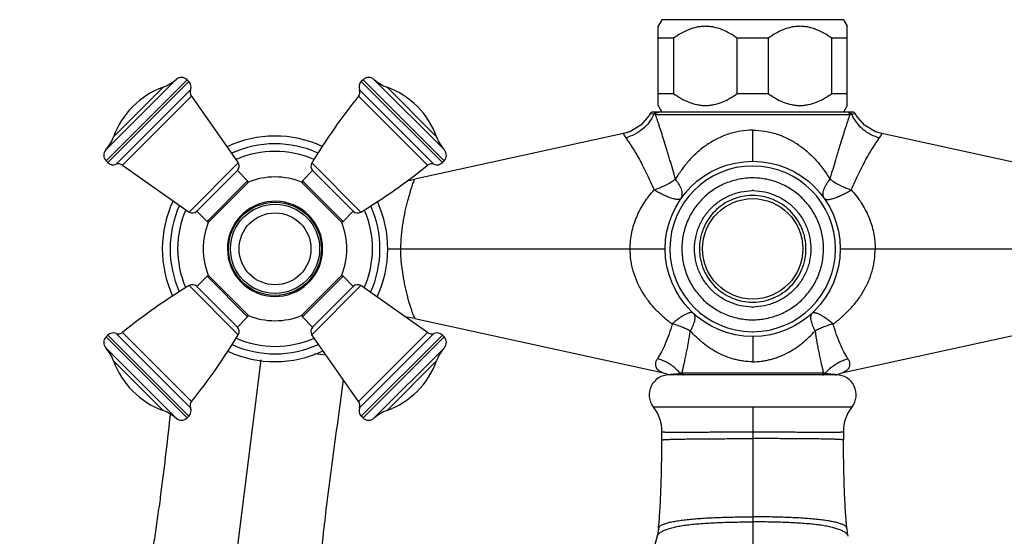
# Model space of a CAD drawing. Units: inches. Extents: x 4.3 to 17.5, y -2.7 to 21.2.
# Drawn here: x 4.7 to 10.8, y 11.5 to 14.8 of the extents above; entities that cross this region are included whole.
import ezdxf

# ---------------------------------------------------------------- set-up
doc = ezdxf.new("R2010")
doc.units = ezdxf.units.IN
doc.header["$LTSCALE"] = 1.21
doc.header["$MEASUREMENT"] = 0
doc.layers.get('0').update_dxf_attribs({"linetype": 'CONTINUOUS'})

msp = doc.modelspace()

# ---------------------------------------------------------------- linework, layer by layer
at = {"color": 7, "linetype": 'Continuous'}
for p, q in [((8.6848, 14.7558), (8.6608, 14.7142)), ((9.8248, 14.7558), (8.6848, 14.7558)), ((9.8248, 14.7558), (9.8488, 14.7142)), ((8.6608, 14.2174), (8.6608, 14.7142)), ((9.8488, 14.2174), (9.8488, 14.7142)), ((8.7573, 14.6389), (8.6608, 14.6389)), ((8.7573, 14.6389), (8.7573, 14.2927)), ((9.1582, 14.2927), (9.1582, 14.6389)), ((9.3513, 14.6389), (9.1582, 14.6389)), ((9.3513, 14.6389), (9.3513, 14.2927)), ((9.7522, 14.2927), (9.7522, 14.6389)), ((9.8488, 14.6389), (9.7522, 14.6389)), ((5.7022, 14.3792), (5.7128, 14.3686)), ((6.8073, 14.3792), (6.7967, 14.3686)), ((8.6608, 14.2927), (8.7573, 14.2927)), ((9.1582, 14.2927), (9.3513, 14.2927)), ((9.7522, 14.2927), (9.8488, 14.2927)), ((5.7302, 14.2754), (6.0238, 13.8564)), ((8.6099, 14.1655), (8.6039, 14.1551)), ((9.8824, 14.1758), (8.6271, 14.1758)), ((8.6608, 14.2174), (8.6848, 14.1758)), ((9.8488, 14.2174), (9.8248, 14.1758)), ((9.9057, 14.1551), (9.8997, 14.1655)), ((8.443, 14.0407), (7.132, 13.7552)), ((8.4826, 14.0528), (8.4435, 14.0408)), ((10.066, 14.0408), (10.027, 14.0528)), ((11.3775, 13.7552), (10.0665, 14.0407)), ((5.1931, 13.8701), (5.2037, 13.8595)), ((7.3164, 13.8701), (7.3058, 13.8595)), ((5.2969, 13.8421), (5.7159, 13.5485)), ((6.0186, 13.8083), (5.764, 13.5537)), ((6.0186, 13.8083), (6.0822, 13.7446)), ((6.4909, 13.8083), (6.4273, 13.7446)), ((6.7455, 13.5537), (6.4909, 13.8083)), ((5.8355, 13.4838), (6.0885, 13.7368)), ((6.4211, 13.7367), (6.6739, 13.4838)), ((5.764, 13.5537), (5.8277, 13.4901)), ((6.7455, 13.5537), (6.6819, 13.4901)), ((5.764, 13.0814), (5.8277, 13.145)), ((6.0885, 12.8984), (5.8356, 13.1513)), ((6.674, 13.1513), (6.421, 12.8983)), ((6.7455, 13.0814), (6.6819, 13.145)), ((5.764, 13.0814), (6.0186, 12.8268)), ((6.4909, 12.8268), (6.7455, 13.0814)), ((7.2126, 12.793), (6.7936, 13.0865)), ((6.0186, 12.8268), (6.0822, 12.8904)), ((6.4909, 12.8268), (6.4273, 12.8904)), ((7.132, 12.8799), (8.6861, 12.5414)), ((9.8234, 12.5414), (11.3776, 12.8799)), ((5.1931, 12.765), (5.2037, 12.7756)), ((6.7793, 12.3597), (6.4858, 12.7787)), ((7.3164, 12.765), (7.3058, 12.7756)), ((9.7797, 12.5262), (8.7298, 12.5262)), ((8.7812, 12.5339), (8.7984, 12.5372)), ((9.7724, 12.5262), (9.7798, 12.5276)), ((9.7798, 12.5276), (9.7845, 12.5295)), ((9.7845, 12.5295), (9.8233, 12.5414)), ((5.5967, 12.2807), (5.5942, 12.2584)), ((5.7022, 12.2559), (5.7128, 12.2665)), ((6.8073, 12.2559), (6.7967, 12.2665)), ((8.6546, 11.5131), (8.3396, 10.3836))]:
    msp.add_line(p, q, dxfattribs=at)
at = {"color": 9, "linetype": 'Continuous'}
for p, q in [((5.6336, 14.3811), (5.1912, 13.9387)), ((5.7022, 14.3792), (5.1931, 13.8701)), ((5.2037, 13.8595), (5.7128, 14.3686)), ((6.7967, 14.3686), (7.3058, 13.8595)), ((7.3164, 13.8701), (6.8073, 14.3792)), ((7.3183, 13.9387), (6.876, 14.3811)), ((5.2401, 14.0207), (5.5516, 14.3322)), ((5.7241, 14.3151), (5.2572, 13.8482)), ((7.2523, 13.8482), (6.7855, 14.3151)), ((6.958, 14.3322), (7.2695, 14.0207)), ((5.2969, 13.8421), (5.7302, 14.2754)), ((6.7793, 14.2754), (7.2126, 13.8421)), ((8.6126, 14.1652), (8.6098, 14.1655)), ((8.6338, 14.1624), (8.6126, 14.1652)), ((8.6371, 14.162), (8.6338, 14.1624)), ((8.6441, 14.1612), (8.6371, 14.162)), ((9.8758, 14.1624), (9.869, 14.1616)), ((9.8997, 14.1655), (9.8846, 14.1636)), ((8.6442, 14.1612), (9.8654, 14.1612)), ((9.869, 14.1616), (9.8654, 14.1612)), ((9.2548, 13.8675), (9.2548, 14.0627)), ((6.0238, 13.8564), (5.7159, 13.5485)), ((6.7936, 13.5485), (6.4858, 13.8564)), ((5.8277, 13.4901), (6.0822, 13.7446)), ((6.4273, 13.7446), (6.6819, 13.4901)), ((6.9628, 13.3175), (8.7048, 13.3175)), ((9.8048, 13.3175), (11.5467, 13.3175)), ((6.0822, 12.8904), (5.8277, 13.145)), ((6.6819, 13.145), (6.4273, 12.8904)), ((5.7159, 13.0865), (6.0238, 12.7787)), ((6.4858, 12.7787), (6.7936, 13.0865)), ((5.1931, 12.765), (5.7022, 12.2559)), ((5.7128, 12.2665), (5.2037, 12.7756)), ((5.2572, 12.7868), (5.7241, 12.32)), ((5.7302, 12.3597), (5.2969, 12.793)), ((7.2126, 12.793), (6.7793, 12.3597)), ((6.7855, 12.32), (7.2523, 12.7868)), ((7.3058, 12.7756), (6.7967, 12.2665)), ((6.8073, 12.2559), (7.3164, 12.765)), ((9.2548, 12.7675), (9.2548, 12.6091)), ((5.1912, 12.6963), (5.6335, 12.254)), ((6.876, 12.254), (7.3183, 12.6963)), ((5.6322, 8.3369), (6.1669, 12.6211)), ((6.5035, 12.6608), (6.5746, 12.6519)), ((5.5516, 12.3028), (5.2401, 12.6143)), ((7.2695, 12.6143), (6.958, 12.3028)), ((8.8024, 12.5375), (8.7984, 12.5372)), ((8.8102, 12.5381), (8.8024, 12.5375)), ((9.6994, 12.5381), (8.8101, 12.5381)), ((9.7111, 12.5372), (9.6994, 12.5381)), ((9.2548, 12.324), (9.2548, 9.2993))]:
    msp.add_line(p, q, dxfattribs=at)
at = {"color": 7, "linetype": 'Continuous'}
for points in [[(8.6039, 14.1551), (8.5516, 14.0941), (8.4826, 14.0528)], [(10.027, 14.0528), (9.958, 14.0941), (9.9057, 14.1551)], [(8.6862, 12.5414), (8.725, 12.5296), (8.7297, 12.5276)], [(8.6631, 11.564), (8.6622, 11.5571), (8.6593, 11.536), (8.6566, 11.5211), (8.6546, 11.5131)], [(9.8549, 11.5131), (9.853, 11.5211), (9.8502, 11.536), (9.8473, 11.5571), (9.8464, 11.564)]]:
    msp.add_lwpolyline(points, dxfattribs=at)
for centre, radius in [((9.2548, 13.3175), 0.55), ((9.2548, 13.3175), 0.315), ((6.2548, 13.3175), 0.28), ((6.2548, 13.3175), 0.28)]:
    msp.add_circle(centre, radius, dxfattribs=at)
at = {"color": 9, "linetype": 'Continuous'}
for radius in [0.2922, 0.2258]:
    msp.add_circle((6.2548, 13.3175), radius, dxfattribs=at)
at = {"color": 7, "linetype": 'Continuous'}
for centre, radius, start, end in [((5.4669, 14.5675), 0.25, 289.78537, 311.79933), ((5.6669, 14.3438), 0.05, 45, 131.79933), ((5.6775, 14.3332), 0.05, 338.6869, 45), ((6.8321, 14.3332), 0.05, 135, 201.3131), ((6.8426, 14.3438), 0.05, 48.20067, 135), ((7.0426, 14.5675), 0.25, 228.20067, 250.21463), ((5.7266, 13.8457), 0.517, 109.78537, 160.21463), ((5.7613, 14.3005), 0.04, 158.6869, 218.94609), ((6.7482, 14.3005), 0.04, 321.05391, 21.3131), ((6.783, 13.8457), 0.517, 19.78537, 70.21463), ((9.6803, 11.9307), 3.73, 141.05391, 148.9188), ((8.6271, 14.1561), 0.0197, 90, 151.47148), ((9.8824, 14.1561), 0.0197, 28.52854, 89.99991), ((5.0048, 14.1054), 0.25, 318.20067, 340.21463), ((6.2548, 13.3175), 0.708, 65.27523, 115.17153), ((7.5047, 14.1054), 0.25, 199.78537, 221.79933), ((5.2285, 13.9054), 0.05, 138.20067, 225), ((7.2811, 13.9054), 0.05, 315, 41.79933), ((5.2391, 13.8948), 0.05, 225, 291.3131), ((5.9895, 13.8357), 0.04, 316.67027, 31.0812), ((6.52, 13.8357), 0.04, 148.9188, 223.32973), ((7.2705, 13.8948), 0.05, 248.6869, 315), ((5.2718, 13.811), 0.04, 51.05391, 111.3131), ((4.868, 16.7431), 3.73, 301.0812, 308.94609), ((7.2378, 13.811), 0.04, 68.6869, 128.94609), ((6.0752, 13.7376), 0.01, 345, 45), ((6.2548, 13.3176), 0.4509, 68.36718, 111.63424), ((6.4344, 13.7376), 0.01, 135, 225), ((6.9194, 14.7315), 0.9992, 280.14789, 282.28663), ((9.2559, 13.3186), 0.3641, 90.00021, 90.73413), ((9.2559, 13.3417), 0.3411, 89.16087, 89.99952), ((6.2548, 13.3175), 0.708, 154.82847, 204.72477), ((6.2548, 13.3175), 0.708, 334.82847, 24.72477), ((5.7366, 13.5828), 0.04, 238.9188, 313.32973), ((6.7729, 13.5828), 0.04, 226.67027, 301.0812), ((6.2548, 13.3175), 0.451, 158.37241, 201.62806), ((5.8347, 13.4971), 0.01, 225, 285), ((6.6748, 13.4971), 0.01, 225, 315), ((6.2546, 13.3175), 0.4511, 338.37504, 21.6234), ((5.8347, 13.1379), 0.01, 45, 135), ((6.6748, 13.1379), 0.01, 45, 105), ((7.6416, 9.892), 3.73, 121.0812, 128.94609), ((5.7366, 13.0523), 0.04, 46.67027, 121.0812), ((6.7729, 13.0523), 0.04, 58.9188, 133.32973), ((9.2536, 13.2934), 0.3411, 269.16087, 269.99952), ((9.2536, 13.3165), 0.3641, 270.00021, 270.73413), ((6.0752, 12.8975), 0.01, 315, 45), ((6.2548, 13.3177), 0.4511, 248.37707, 291.62402), ((6.4344, 12.8975), 0.01, 165, 225), ((6.9193, 11.9032), 0.9996, 77.7138, 80.65845), ((5.9895, 12.7994), 0.04, 328.9188, 43.32973), ((6.52, 12.7994), 0.04, 136.67027, 211.0812), ((5.2285, 12.7297), 0.05, 135, 221.79933), ((5.2391, 12.7402), 0.05, 68.6869, 135), ((5.2718, 12.8241), 0.04, 248.6869, 308.94609), ((2.8292, 14.7043), 3.73, 321.05391, 328.9188), ((7.2378, 12.8241), 0.04, 231.05391, 291.3131), ((7.2705, 12.7402), 0.05, 45, 111.3131), ((7.2811, 12.7297), 0.05, 318.20067, 45), ((9.2548, 13.3175), 0.55, 270, 270.44628), ((5.0048, 12.5297), 0.25, 19.78537, 41.79933), ((7.5047, 12.5297), 0.25, 138.20067, 160.21463), ((6.2548, 13.3175), 0.708, 245.27523, 295.17153), ((5.7266, 12.7893), 0.517, 199.78537, 250.21463), ((6.783, 12.7893), 0.517, 289.78537, 340.21463), ((8.7298, 12.4012), 0.125, 90, 218.12438), ((9.7798, 12.4012), 0.125, 321.87562, 90), ((5.6775, 12.3018), 0.05, 315, 21.3131), ((5.7613, 12.3345), 0.04, 141.05391, 201.3131), ((6.7482, 12.3345), 0.04, 338.6869, 38.94609), ((6.8321, 12.3018), 0.05, 158.6869, 225), ((8.4345, 12.1696), 0.2503, 359.9858, 38.10113), ((10.075, 12.1696), 0.2503, 141.89826, 180.01383), ((5.4669, 12.0676), 0.25, 48.20067, 70.21463), ((5.6669, 12.2913), 0.05, 228.20067, 315), ((6.8426, 12.2913), 0.05, 225, 311.79933), ((7.0426, 12.0676), 0.25, 109.78537, 131.79933), ((-3.3092, 12.1761), 11.994, 359.72056, 359.96866), ((21.8187, 12.1761), 11.994, 180.03134, 180.27944)]:
    msp.add_arc(centre, radius, start, end, dxfattribs=at)
at = {"color": 9, "linetype": 'Continuous'}
for centre, radius, start, end in [((10.2343, 11.5115), 2.675, 97.51234, 97.70314), ((6.2548, 13.3175), 0.6591, 65.84764, 114.43115), ((6.2548, 13.3175), 0.612, 66.48546, 113.60704), ((9.2548, 13.3175), 0.52, 270, 269.58759), ((6.2547, 13.3176), 0.2988, 44.99249, 132.81407), ((9.256, 13.3179), 0.3345, 90.00021, 90.73957), ((6.2548, 13.3175), 0.6591, 155.56885, 204.15236), ((6.2548, 13.3175), 0.612, 156.39325, 203.19106), ((6.2548, 13.3175), 0.612, 336.39325, 23.19106), ((6.2548, 13.3175), 0.6591, 335.56885, 24.15236), ((6.2548, 13.3175), 0.2989, 135.87219, 224.41051), ((6.2539, 13.3185), 0.2976, 132.82009, 135.8716), ((6.2548, 13.3175), 0.2989, 316.10882, 44.41037), ((6.2548, 13.3175), 0.2989, 225.00065, 313.75393), ((6.2562, 13.3161), 0.2969, 313.76895, 316.09975), ((9.2535, 13.3172), 0.3345, 270.00021, 270.73957), ((6.2548, 13.3175), 0.612, 246.48546, 293.60704), ((9.2548, 13.3175), 0.52, 269.58759, 270), ((6.2548, 13.3175), 0.6591, 245.84764, 294.43115), ((8.579, 12.3493), 0.2889, 47.78015, 48.83194), ((9.9305, 12.3494), 0.2888, 131.16931, 132.22128)]:
    msp.add_arc(centre, radius, start, end, dxfattribs=at)
at = {"color": 7, "linetype": 'Continuous'}
for points, knots in [([(9.1582, 14.6389), (9.1432, 14.6498), (9.1125, 14.67), (9.0633, 14.6944), (9.02, 14.7078), (8.9845, 14.7133), (8.9578, 14.7147), (8.931, 14.7133), (8.8956, 14.7078), (8.8522, 14.6944), (8.803, 14.67), (8.7723, 14.6498), (8.7573, 14.6389)], [0, 0, 0, 0, 0.127485, 0.253173, 0.377093, 0.438626, 0.5, 0.561374, 0.622907, 0.746828, 0.872515, 1, 1, 1, 1]), ([(9.7522, 14.6389), (9.7372, 14.6498), (9.7065, 14.67), (9.6573, 14.6944), (9.614, 14.7078), (9.5785, 14.7133), (9.5518, 14.7147), (9.525, 14.7133), (9.4896, 14.7078), (9.4462, 14.6944), (9.397, 14.67), (9.3663, 14.6498), (9.3513, 14.6389)], [0, 0, 0, 0, 0.127485, 0.253173, 0.377093, 0.438626, 0.5, 0.561374, 0.622907, 0.746828, 0.872515, 1, 1, 1, 1]), ([(8.7573, 14.2927), (8.7723, 14.2818), (8.803, 14.2616), (8.8522, 14.2372), (8.8956, 14.2238), (8.931, 14.2183), (8.9578, 14.2169), (8.9845, 14.2183), (9.02, 14.2238), (9.0633, 14.2372), (9.1125, 14.2616), (9.1432, 14.2818), (9.1582, 14.2927)], [0, 0, 0, 0, 0.127485, 0.253173, 0.377093, 0.438626, 0.5, 0.561374, 0.622907, 0.746828, 0.872515, 1, 1, 1, 1]), ([(9.3513, 14.2927), (9.3663, 14.2818), (9.397, 14.2616), (9.4462, 14.2372), (9.4896, 14.2238), (9.525, 14.2183), (9.5518, 14.2169), (9.5785, 14.2183), (9.614, 14.2238), (9.6573, 14.2372), (9.7065, 14.2616), (9.7372, 14.2818), (9.7522, 14.2927)], [0, 0, 0, 0, 0.127485, 0.253173, 0.377093, 0.438626, 0.5, 0.561374, 0.622907, 0.746828, 0.872515, 1, 1, 1, 1]), ([(7.0454, 13.3175), (7.0454, 13.3449), (7.048, 13.3989), (7.0579, 13.4777), (7.0717, 13.5513), (7.0874, 13.6171), (7.1011, 13.6657), (7.1114, 13.6985), (7.1179, 13.7179), (7.1234, 13.7333), (7.1277, 13.7445), (7.1304, 13.7513), (7.1316, 13.7544), (7.132, 13.7552)], [0, 0, 0, 0, 0.182809, 0.361508, 0.53074, 0.683912, 0.814007, 0.86825, 0.914136, 0.950845, 0.977769, 0.994345, 1, 1, 1, 1]), ([(9.2486, 12.9524), (9.225, 12.9527), (9.1776, 12.9583), (9.1096, 12.9802), (9.0471, 13.0146), (8.9924, 13.0605), (8.9476, 13.1161), (8.92, 13.1688), (8.9043, 13.2136), (8.8931, 13.2596), (8.8874, 13.3189), (8.8935, 13.3781), (8.9051, 13.4241), (8.9211, 13.4687), (8.9491, 13.5212), (8.9943, 13.5765), (9.0493, 13.622), (9.1016, 13.6503), (9.1462, 13.6666), (9.1921, 13.6785), (9.2276, 13.6824), (9.2513, 13.6827)], [0, 0, 0, 0, 0.062454, 0.125037, 0.187501, 0.249967, 0.312458, 0.374939, 0.406214, 0.43749, 0.49997, 0.56245, 0.593726, 0.625001, 0.687483, 0.749968, 0.812441, 0.874915, 0.906217, 0.937541, 1, 1, 1, 1]), ([(9.2609, 13.6827), (9.2846, 13.6823), (9.3319, 13.6767), (9.3999, 13.6549), (9.4625, 13.6205), (9.5171, 13.5746), (9.5619, 13.519), (9.5896, 13.4662), (9.6052, 13.4215), (9.6165, 13.3755), (9.6221, 13.3162), (9.616, 13.257), (9.6045, 13.211), (9.5885, 13.1664), (9.5604, 13.1139), (9.5153, 13.0586), (9.4603, 13.0131), (9.4079, 12.9847), (9.3634, 12.9685), (9.3175, 12.9566), (9.2819, 12.9527), (9.2583, 12.9524)], [0, 0, 0, 0, 0.062454, 0.125037, 0.187501, 0.249967, 0.312458, 0.374939, 0.406214, 0.43749, 0.49997, 0.56245, 0.593726, 0.625001, 0.687483, 0.749968, 0.812441, 0.874915, 0.906217, 0.937541, 1, 1, 1, 1]), ([(7.132, 12.8799), (7.1324, 12.8798), (7.1331, 12.8797), (7.1339, 12.88), (7.1342, 12.8804), (7.1343, 12.8809), (7.1343, 12.8814), (7.134, 12.8823), (7.1334, 12.8837), (7.1322, 12.8857), (7.1308, 12.8879), (7.1291, 12.8906), (7.1274, 12.8935), (7.1258, 12.8967), (7.1242, 12.9002), (7.122, 12.9053), (7.1194, 12.9124), (7.1164, 12.9216), (7.1132, 12.9319), (7.1096, 12.943), (7.1058, 12.9549), (7.1003, 12.9722), (7.0935, 12.9956), (7.0857, 13.0255), (7.0794, 13.0518), (7.0744, 13.0738), (7.0692, 13.0969), (7.0633, 13.1265), (7.0588, 13.1569), (7.0553, 13.1818), (7.0516, 13.2071), (7.0481, 13.2327), (7.0458, 13.2586), (7.0446, 13.2847), (7.0449, 13.3044), (7.0454, 13.3175)], [0, 0, 0, 0, 0.002624, 0.004466, 0.005315, 0.006269, 0.007427, 0.008853, 0.012636, 0.01765, 0.023714, 0.030613, 0.038133, 0.046128, 0.054598, 0.063564, 0.08304, 0.10464, 0.128376, 0.15423, 0.182053, 0.211606, 0.275104, 0.343755, 0.416864, 0.454879, 0.493743, 0.57362, 0.655896, 0.697829, 0.740224, 0.826051, 0.869329, 0.912797, 1, 1, 1, 1]), ([(6.6836, 12.4964), (6.6719, 12.4111), (6.6483, 12.2405), (6.6131, 11.9845), (6.5797, 11.728), (6.555, 11.5138), (6.5379, 11.3421), (6.5267, 11.2132), (6.5171, 11.084), (6.5062, 10.9116), (6.4973, 10.7389), (6.4894, 10.5662), (6.4837, 10.4367), (6.4789, 10.3287), (6.4748, 10.2423), (6.4705, 10.156), (6.4652, 10.048), (6.46, 9.9183), (6.4571, 9.7883), (6.4576, 9.6578), (6.4627, 9.5266), (6.4717, 9.417), (6.4822, 9.329), (6.4904, 9.2737), (6.4979, 9.2295), (6.5061, 9.1849), (6.5175, 9.1291), (6.5324, 9.0622), (6.5532, 8.9729), (6.5794, 8.8616), (6.6069, 8.7285), (6.6228, 8.6175), (6.6283, 8.5402), (6.6294, 8.4965), (6.6292, 8.4639), (6.6279, 8.4315), (6.6247, 8.3884), (6.621, 8.3563), (6.6182, 8.3349)], [0, 0, 0, 0, 0.061676, 0.123368, 0.185112, 0.246887, 0.277784, 0.308691, 0.339608, 0.37054, 0.432438, 0.4634, 0.494365, 0.525328, 0.540807, 0.556285, 0.587244, 0.618228, 0.649264, 0.680397, 0.71169, 0.743236, 0.759143, 0.775162, 0.783221, 0.791315, 0.807601, 0.823986, 0.840427, 0.873293, 0.905837, 0.937789, 0.953513, 0.961318, 0.96909, 0.976835, 0.984563, 1, 1, 1, 1]), ([(8.7314, 12.5271), (8.7314, 12.527), (8.7314, 12.5271), (8.7314, 12.5271), (8.7314, 12.5272), (8.7315, 12.5274), (8.7316, 12.5276), (8.732, 12.5279), (8.7325, 12.5282), (8.7332, 12.5285), (8.7341, 12.5288), (8.7354, 12.5291), (8.7375, 12.5295), (8.7407, 12.5299), (8.7452, 12.5304), (8.7485, 12.5306), (8.7502, 12.5308)], [0, 0, 0, 0, 0.001647, 0.00377, 0.006746, 0.015613, 0.029603, 0.050346, 0.079428, 0.118602, 0.169658, 0.233302, 0.309246, 0.496392, 0.727742, 1, 1, 1, 1]), ([(8.7502, 12.5308), (8.7549, 12.5312), (8.7653, 12.532), (8.7756, 12.533), (8.7812, 12.5339)], [0, 0, 0, 0, 0.452156, 1, 1, 1, 1]), ([(9.7111, 12.5372), (9.7135, 12.5367), (9.7182, 12.5357), (9.7249, 12.5344), (9.7314, 12.5333), (9.7375, 12.5326), (9.7433, 12.5321), (9.7503, 12.5315), (9.7554, 12.5311), (9.7587, 12.5309)], [0, 0, 0, 0, 0.152434, 0.295385, 0.430888, 0.559831, 0.681772, 0.79609, 1, 1, 1, 1]), ([(9.7587, 12.5309), (9.7615, 12.5307), (9.7663, 12.5303), (9.7718, 12.5297), (9.7751, 12.529), (9.7766, 12.5285), (9.7776, 12.528), (9.778, 12.5276), (9.7781, 12.5275)], [0, 0, 0, 0, 0.418328, 0.729436, 0.840232, 0.919376, 0.970565, 1, 1, 1, 1]), ([(5.5942, 12.2584), (5.5849, 12.1755), (5.5659, 12.0098), (5.5401, 11.8028), (5.5175, 11.6374), (5.4993, 11.5135), (5.4797, 11.3897), (5.4585, 11.2662), (5.4359, 11.1429), (5.4043, 10.9787), (5.3711, 10.8147), (5.3373, 10.6508), (5.3118, 10.5279), (5.2866, 10.405), (5.2619, 10.2819), (5.2368, 10.1589), (5.2102, 10.036), (5.1812, 9.9135), (5.1487, 9.7913), (5.1116, 9.6696), (5.0762, 9.569), (5.0446, 9.4891), (5.0191, 9.4292), (4.9917, 9.3696), (4.9529, 9.2902), (4.902, 9.1918), (4.8408, 9.074), (4.7929, 8.9749), (4.7584, 8.8948), (4.7352, 8.8347), (4.7183, 8.7841), (4.7066, 8.7434), (4.6988, 8.7128), (4.692, 8.6821), (4.6844, 8.641), (4.677, 8.5894), (4.6704, 8.5271), (4.6629, 8.444), (4.6569, 8.3817), (4.6509, 8.3404)], [0, 0, 0, 0, 0.061685, 0.123411, 0.154284, 0.185163, 0.21605, 0.246947, 0.277857, 0.308779, 0.370656, 0.401603, 0.432552, 0.463496, 0.494436, 0.525385, 0.556365, 0.587406, 0.618555, 0.649877, 0.681464, 0.697396, 0.713442, 0.729622, 0.745924, 0.778751, 0.811592, 0.844111, 0.860167, 0.876061, 0.89179, 0.899598, 0.907372, 0.91512, 0.922847, 0.938278, 0.953707, 0.969142, 1, 1, 1, 1]), ([(8.663, 11.5635), (8.6647, 11.5779), (8.6678, 11.6099), (8.6717, 11.6623), (8.6752, 11.7234), (8.6782, 11.792), (8.6807, 11.8671), (8.6833, 11.9763), (8.6843, 12.0604), (8.6846, 12.1176)], [0, 0, 0, 0, 0.078309, 0.173659, 0.284541, 0.409084, 0.545256, 0.69076, 1, 1, 1, 1]), ([(9.8465, 11.5635), (9.8448, 11.5779), (9.8417, 11.6099), (9.8378, 11.6623), (9.8344, 11.7234), (9.8313, 11.792), (9.8288, 11.8671), (9.8262, 11.9763), (9.8252, 12.0604), (9.8249, 12.1176)], [0, 0, 0, 0, 0.078309, 0.173659, 0.284541, 0.409084, 0.545256, 0.69076, 1, 1, 1, 1])]:
    msp.add_open_spline(points, degree=3, knots=knots, dxfattribs=at)
at = {"color": 9, "linetype": 'Continuous'}
for points, knots in [([(8.6338, 14.1624), (8.626, 14.1448), (8.6058, 14.1108), (8.5648, 14.0672), (8.5143, 14.0342), (8.4768, 14.0198), (8.4578, 14.0149)], [0, 0, 0, 0, 0.243011, 0.49606, 0.75127, 1, 1, 1, 1]), ([(8.6338, 14.1624), (8.6346, 14.1649), (8.6372, 14.1697), (8.6415, 14.173), (8.6439, 14.1741)], [0, 0, 0, 0, 0.504678, 1, 1, 1, 1]), ([(8.6439, 14.1741), (8.6445, 14.1744), (8.6469, 14.1753), (8.6496, 14.1758), (8.6516, 14.1758)], [0, 0, 0, 0, 0.252126, 1, 1, 1, 1]), ([(8.6441, 14.1612), (8.6445, 14.1626), (8.6455, 14.1652), (8.6478, 14.1689), (8.6508, 14.172), (8.6533, 14.1735), (8.6546, 14.1741)], [0, 0, 0, 0, 0.243375, 0.496019, 0.749572, 1, 1, 1, 1]), ([(8.6546, 14.1741), (8.6552, 14.1744), (8.6576, 14.1753), (8.6602, 14.1758), (8.6622, 14.1758)], [0, 0, 0, 0, 0.25929, 1, 1, 1, 1]), ([(9.855, 14.1741), (9.8544, 14.1743), (9.8519, 14.1753), (9.8493, 14.1758), (9.8474, 14.1758)], [0, 0, 0, 0, 0.259318, 1, 1, 1, 1]), ([(9.8654, 14.1612), (9.8651, 14.1626), (9.8641, 14.1652), (9.8618, 14.1688), (9.8588, 14.1719), (9.8563, 14.1735), (9.855, 14.1741)], [0, 0, 0, 0, 0.243346, 0.49596, 0.749528, 1, 1, 1, 1]), ([(9.8656, 14.1741), (9.865, 14.1744), (9.8626, 14.1754), (9.8599, 14.1758), (9.8579, 14.1758)], [0, 0, 0, 0, 0.252117, 1, 1, 1, 1]), ([(9.8758, 14.1624), (9.875, 14.1649), (9.8723, 14.1697), (9.868, 14.173), (9.8656, 14.1741)], [0, 0, 0, 0, 0.504575, 1, 1, 1, 1]), ([(9.8758, 14.1624), (9.8835, 14.1447), (9.9038, 14.1106), (9.9449, 14.067), (9.9954, 14.0341), (10.0328, 14.0198), (10.0518, 14.0149)], [0, 0, 0, 0, 0.243927, 0.49733, 0.752199, 1, 1, 1, 1]), ([(8.7694, 13.7548), (8.7637, 13.7751), (8.7525, 13.8151), (8.7384, 13.8648), (8.727, 13.9036), (8.7158, 13.9407), (8.702, 13.9851), (8.6882, 14.028), (8.6775, 14.0605), (8.6701, 14.0834), (8.663, 14.1052), (8.6565, 14.1256), (8.6504, 14.1441), (8.6462, 14.1558), (8.6442, 14.1612)], [0, 0, 0, 0, 0.148614, 0.293531, 0.364191, 0.433429, 0.566863, 0.692275, 0.7515, 0.80816, 0.862071, 0.912756, 0.959118, 1, 1, 1, 1]), ([(9.8654, 14.1612), (9.8633, 14.1558), (9.8592, 14.1441), (9.8531, 14.1256), (9.8465, 14.1052), (9.8395, 14.0835), (9.832, 14.0606), (9.8214, 14.028), (9.8075, 13.9851), (9.7937, 13.9407), (9.7826, 13.9036), (9.7712, 13.8648), (9.757, 13.8151), (9.7458, 13.7751), (9.7401, 13.7548)], [0, 0, 0, 0, 0.040972, 0.087281, 0.137878, 0.191752, 0.248414, 0.307663, 0.433121, 0.566557, 0.635788, 0.706444, 0.851359, 1, 1, 1, 1]), ([(8.4435, 14.0408), (8.4437, 14.0403), (8.4444, 14.038), (8.4466, 14.0329), (8.451, 14.0247), (8.4552, 14.0185), (8.4578, 14.0149)], [0, 0, 0, 0, 0.060536, 0.243037, 0.553203, 1, 1, 1, 1]), ([(9.2548, 14.0627), (9.229, 14.0629), (9.1773, 14.0586), (9.1024, 14.0397), (9.0319, 14.0103), (8.9667, 13.9719), (8.9077, 13.926), (8.8551, 13.8737), (8.8091, 13.8163), (8.7821, 13.7755), (8.7694, 13.7548)], [0, 0, 0, 0, 0.128868, 0.257101, 0.383988, 0.509375, 0.633376, 0.756335, 0.878543, 1, 1, 1, 1]), ([(9.2548, 14.0627), (9.2806, 14.0628), (9.3194, 14.0596), (9.3699, 14.0492), (9.419, 14.0348), (9.4777, 14.0102), (9.5428, 13.9719), (9.6019, 13.926), (9.6544, 13.8737), (9.7005, 13.8163), (9.7274, 13.7755), (9.7401, 13.7548)], [0, 0, 0, 0, 0.128869, 0.193186, 0.257181, 0.384072, 0.509444, 0.633426, 0.756368, 0.878551, 1, 1, 1, 1]), ([(10.0518, 14.0149), (10.0543, 14.0185), (10.0585, 14.0247), (10.063, 14.0329), (10.0651, 14.038), (10.0659, 14.0403), (10.066, 14.0408)], [0, 0, 0, 0, 0.446798, 0.756963, 0.939463, 1, 1, 1, 1]), ([(8.4578, 14.0149), (8.4631, 14.0075), (8.4748, 13.9905), (8.5021, 13.9491), (8.5316, 13.8998), (8.5622, 13.8433), (8.5959, 13.7766), (8.6198, 13.7239), (8.6353, 13.6874)], [0, 0, 0, 0, 0.07318, 0.165644, 0.398761, 0.534854, 0.6815, 1, 1, 1, 1]), ([(9.8743, 13.6874), (9.8897, 13.7239), (9.9136, 13.7766), (9.9474, 13.8433), (9.9779, 13.8998), (10.0075, 13.9491), (10.0347, 13.9905), (10.0464, 14.0075), (10.0518, 14.0149)], [0, 0, 0, 0, 0.3185, 0.465146, 0.601239, 0.834357, 0.926821, 1, 1, 1, 1]), ([(8.6353, 13.6874), (8.6474, 13.6916), (8.6716, 13.7009), (8.7066, 13.7169), (8.7394, 13.7347), (8.7599, 13.7479), (8.7694, 13.7548)], [0, 0, 0, 0, 0.257202, 0.515466, 0.765923, 1, 1, 1, 1]), ([(8.8053, 13.6345), (8.8073, 13.6374), (8.8107, 13.6441), (8.8131, 13.6558), (8.8128, 13.6691), (8.8096, 13.6842), (8.8035, 13.7006), (8.7947, 13.7181), (8.7832, 13.7365), (8.7743, 13.7486), (8.7694, 13.7548)], [0, 0, 0, 0, 0.079604, 0.166937, 0.265988, 0.380105, 0.511566, 0.65991, 0.823423, 1, 1, 1, 1]), ([(9.2562, 13.7627), (9.2271, 13.7627), (9.1833, 13.7585), (9.1268, 13.7445), (9.0718, 13.725), (9.0071, 13.6907), (8.9504, 13.6444), (8.9111, 13.6014), (8.885, 13.5663), (8.8624, 13.5289), (8.8435, 13.4894), (8.8287, 13.4483), (8.8143, 13.3918), (8.8069, 13.319), (8.8139, 13.2461), (8.8278, 13.1895), (8.8424, 13.1483), (8.861, 13.1087), (8.8834, 13.0711), (8.9093, 13.0359), (8.9483, 12.9926), (8.9935, 12.9552), (9.0434, 12.9252), (9.096, 12.9001), (9.166, 12.8785), (9.2243, 12.8723), (9.2533, 12.8723)], [0, 0, 0, 0, 0.062434, 0.093737, 0.125018, 0.187466, 0.249927, 0.281197, 0.312465, 0.343733, 0.375, 0.406268, 0.437537, 0.499996, 0.562456, 0.593725, 0.624992, 0.656258, 0.687525, 0.718795, 0.750068, 0.812528, 0.843778, 0.875038, 0.937573, 1, 1, 1, 1]), ([(9.2533, 12.8723), (9.2824, 12.8723), (9.3262, 12.8766), (9.3828, 12.8906), (9.4377, 12.9101), (9.5024, 12.9443), (9.5591, 12.9906), (9.5984, 13.0337), (9.6246, 13.0687), (9.6472, 13.1062), (9.666, 13.1457), (9.6809, 13.1868), (9.6952, 13.2433), (9.7026, 13.3161), (9.6957, 13.389), (9.6817, 13.4456), (9.6671, 13.4868), (9.6485, 13.5264), (9.6261, 13.564), (9.6002, 13.5992), (9.5612, 13.6425), (9.516, 13.6799), (9.4661, 13.7099), (9.4135, 13.735), (9.3436, 13.7566), (9.2853, 13.7627), (9.2562, 13.7627)], [0, 0, 0, 0, 0.062434, 0.093737, 0.125018, 0.187466, 0.249927, 0.281197, 0.312465, 0.343733, 0.375, 0.406268, 0.437537, 0.499996, 0.562456, 0.593725, 0.624992, 0.656258, 0.687525, 0.718795, 0.750068, 0.812528, 0.843778, 0.875038, 0.937573, 1, 1, 1, 1]), ([(9.7042, 13.6345), (9.7022, 13.6374), (9.6988, 13.6441), (9.6964, 13.6558), (9.6967, 13.6692), (9.6999, 13.6842), (9.706, 13.7006), (9.7149, 13.7181), (9.7263, 13.7365), (9.7352, 13.7486), (9.7401, 13.7548)], [0, 0, 0, 0, 0.079605, 0.166938, 0.26599, 0.380107, 0.511568, 0.659912, 0.823424, 1, 1, 1, 1]), ([(9.7401, 13.7548), (9.7496, 13.7479), (9.7701, 13.7347), (9.8029, 13.7169), (9.8379, 13.7009), (9.8621, 13.6916), (9.8743, 13.6874)], [0, 0, 0, 0, 0.234075, 0.484531, 0.742796, 1, 1, 1, 1]), ([(8.4851, 13.3175), (8.4851, 13.3347), (8.4869, 13.369), (8.4948, 13.4199), (8.5077, 13.4696), (8.5254, 13.5176), (8.5473, 13.5637), (8.573, 13.6076), (8.6022, 13.6491), (8.6239, 13.6749), (8.6353, 13.6874)], [0, 0, 0, 0, 0.125993, 0.252055, 0.377701, 0.502869, 0.627699, 0.752164, 0.876261, 1, 1, 1, 1]), ([(8.8053, 13.6345), (8.8045, 13.6334), (8.8024, 13.6312), (8.7982, 13.6289), (8.7928, 13.6274), (8.7863, 13.6268), (8.7787, 13.6271), (8.7698, 13.6283), (8.7599, 13.6304), (8.7443, 13.6347), (8.7228, 13.6425), (8.695, 13.6548), (8.6654, 13.67), (8.6454, 13.6813), (8.6353, 13.6873)], [0, 0, 0, 0, 0.022552, 0.047632, 0.076919, 0.111727, 0.152982, 0.201047, 0.256031, 0.317944, 0.461555, 0.627312, 0.809189, 1, 1, 1, 1]), ([(9.7042, 13.6345), (9.705, 13.6334), (9.7071, 13.6313), (9.7113, 13.6289), (9.7167, 13.6274), (9.7232, 13.6268), (9.7309, 13.6271), (9.7397, 13.6283), (9.7497, 13.6304), (9.7652, 13.6347), (9.7867, 13.6425), (9.8145, 13.6548), (9.8441, 13.67), (9.8641, 13.6813), (9.8743, 13.6874)], [0, 0, 0, 0, 0.022552, 0.047632, 0.076919, 0.111727, 0.152983, 0.201048, 0.256032, 0.317945, 0.461557, 0.627314, 0.80919, 1, 1, 1, 1]), ([(9.8742, 13.6874), (9.897, 13.6625), (9.9281, 13.6221), (9.9623, 13.5637), (9.9842, 13.5176), (10.0018, 13.4696), (10.0148, 13.4199), (10.0227, 13.369), (10.0244, 13.3347), (10.0244, 13.3175)], [0, 0, 0, 0, 0.247684, 0.372177, 0.497032, 0.62223, 0.747903, 0.873989, 1, 1, 1, 1]), ([(9.2517, 13.6524), (9.2299, 13.6521), (9.1972, 13.6485), (9.1549, 13.6375), (9.1139, 13.6225), (9.0657, 13.5963), (9.0152, 13.5543), (8.9737, 13.5032), (8.9481, 13.4547), (8.9336, 13.4136), (8.9232, 13.3712), (8.9179, 13.3166), (8.9235, 13.2621), (8.9341, 13.2197), (8.9489, 13.1787), (8.9748, 13.1303), (9.0165, 13.0795), (9.0673, 13.0377), (9.1253, 13.0067), (9.1881, 12.9873), (9.2318, 12.9827), (9.2535, 12.9827)], [0, 0, 0, 0, 0.062461, 0.093786, 0.125088, 0.187562, 0.250037, 0.312523, 0.375005, 0.406281, 0.437558, 0.500038, 0.56252, 0.593796, 0.625071, 0.687553, 0.750047, 0.812508, 0.874977, 0.937571, 1, 1, 1, 1]), ([(9.2578, 12.9827), (9.2796, 12.983), (9.3124, 12.9866), (9.3546, 12.9975), (9.3956, 13.0126), (9.4438, 13.0388), (9.4943, 13.0808), (9.5358, 13.1319), (9.5614, 13.1804), (9.5759, 13.2215), (9.5864, 13.2639), (9.5916, 13.3185), (9.5861, 13.373), (9.5754, 13.4153), (9.5606, 13.4564), (9.5348, 13.5048), (9.493, 13.5556), (9.4423, 13.5974), (9.3843, 13.6284), (9.3215, 13.6478), (9.2778, 13.6524), (9.256, 13.6524)], [0, 0, 0, 0, 0.062461, 0.093786, 0.125088, 0.187562, 0.250037, 0.312523, 0.375005, 0.406281, 0.437558, 0.500038, 0.56252, 0.593796, 0.625071, 0.687553, 0.750047, 0.812508, 0.874977, 0.937571, 1, 1, 1, 1]), ([(6.4655, 13.5283), (6.4658, 13.5283), (6.4662, 13.5284), (6.4667, 13.5282), (6.4671, 13.528), (6.4674, 13.5276), (6.4677, 13.5272), (6.4681, 13.5269), (6.4683, 13.5267)], [0, 0, 0, 0, 0.236298, 0.354513, 0.476824, 0.608534, 0.741711, 1, 1, 1, 1]), ([(8.7486, 12.8458), (8.7297, 12.8593), (8.6933, 12.8883), (8.6517, 12.9289), (8.621, 12.9637), (8.592, 13.0001), (8.5594, 13.0485), (8.5273, 13.1109), (8.5073, 13.1662), (8.496, 13.2119), (8.4878, 13.2584), (8.4852, 13.2939), (8.4851, 13.3175)], [0, 0, 0, 0, 0.124216, 0.248381, 0.310506, 0.372661, 0.497048, 0.621923, 0.747444, 0.810485, 0.873672, 1, 1, 1, 1]), ([(9.7609, 12.8458), (9.7794, 12.8599), (9.8155, 12.8891), (9.8576, 12.9291), (9.8886, 12.9636), (9.9177, 12.9999), (9.9502, 13.0484), (9.9822, 13.1109), (10.0022, 13.1662), (10.0135, 13.2119), (10.0216, 13.2584), (10.0242, 13.2939), (10.0244, 13.3175)], [0, 0, 0, 0, 0.124162, 0.248289, 0.310349, 0.372462, 0.496899, 0.621887, 0.747402, 0.810432, 0.873622, 1, 1, 1, 1]), ([(6.044, 13.1068), (6.0437, 13.1067), (6.0433, 13.1067), (6.0428, 13.1069), (6.0425, 13.1071), (6.0422, 13.1074), (6.0418, 13.1079), (6.0415, 13.1082), (6.0413, 13.1084)], [0, 0, 0, 0, 0.236298, 0.354513, 0.476824, 0.608534, 0.741711, 1, 1, 1, 1]), ([(8.8817, 12.9134), (8.8807, 12.9143), (8.8783, 12.9159), (8.874, 12.9173), (8.8689, 12.9177), (8.8631, 12.9172), (8.8567, 12.9158), (8.8465, 12.9125), (8.8323, 12.9061), (8.8138, 12.8954), (8.7933, 12.8815), (8.7712, 12.8648), (8.7563, 12.8524), (8.7486, 12.8458)], [0, 0, 0, 0, 0.026087, 0.054335, 0.086365, 0.123261, 0.165682, 0.213944, 0.328287, 0.466076, 0.625732, 0.804917, 1, 1, 1, 1]), ([(8.8817, 12.9134), (8.8839, 12.9114), (8.8877, 12.9062), (8.8908, 12.8964), (8.8916, 12.8846), (8.8901, 12.8711), (8.8864, 12.8558), (8.8806, 12.8389), (8.8726, 12.8206), (8.8662, 12.8083), (8.8627, 12.8019)], [0, 0, 0, 0, 0.075211, 0.158523, 0.255382, 0.368907, 0.50043, 0.650228, 0.817337, 1, 1, 1, 1]), ([(9.6279, 12.9134), (9.6257, 12.9114), (9.6218, 12.9062), (9.6187, 12.8964), (9.6179, 12.8846), (9.6194, 12.8711), (9.6231, 12.8558), (9.629, 12.8389), (9.6369, 12.8207), (9.6433, 12.8083), (9.6468, 12.8019)], [0, 0, 0, 0, 0.075203, 0.158508, 0.255372, 0.368909, 0.500443, 0.650244, 0.817348, 1, 1, 1, 1]), ([(9.6279, 12.9134), (9.6288, 12.9143), (9.6312, 12.9159), (9.6356, 12.9173), (9.6406, 12.9177), (9.6464, 12.9172), (9.6529, 12.9158), (9.663, 12.9125), (9.6772, 12.9061), (9.6958, 12.8954), (9.7163, 12.8815), (9.7384, 12.8648), (9.7533, 12.8524), (9.761, 12.8458)], [0, 0, 0, 0, 0.026095, 0.05434, 0.086366, 0.12326, 0.165685, 0.213953, 0.328307, 0.466099, 0.625753, 0.804932, 1, 1, 1, 1]), ([(8.7486, 12.8458), (8.7375, 12.8034), (8.7169, 12.744), (8.683, 12.6727), (8.6659, 12.642), (8.6575, 12.6281)], [0, 0, 0, 0, 0.554834, 0.793829, 1, 1, 1, 1]), ([(8.8627, 12.8019), (8.8542, 12.8067), (8.8363, 12.8157), (8.8083, 12.8275), (8.7789, 12.8377), (8.7587, 12.8433), (8.7486, 12.8458)], [0, 0, 0, 0, 0.239218, 0.489019, 0.744346, 1, 1, 1, 1]), ([(8.8101, 12.5381), (8.815, 12.5572), (8.8221, 12.5868), (8.8312, 12.6273), (8.8382, 12.6599), (8.8449, 12.6938), (8.8536, 12.7412), (8.8593, 12.7774), (8.8628, 12.8019)], [0, 0, 0, 0, 0.219665, 0.338848, 0.463035, 0.59174, 0.724492, 1, 1, 1, 1]), ([(9.2548, 12.6091), (9.2358, 12.6086), (9.2071, 12.6105), (9.1696, 12.617), (9.1327, 12.6257), (9.0877, 12.6403), (9.0363, 12.6637), (8.9879, 12.6921), (8.9428, 12.7252), (8.9012, 12.762), (8.8753, 12.7884), (8.8628, 12.8019)], [0, 0, 0, 0, 0.126775, 0.190304, 0.2537, 0.37976, 0.50501, 0.629568, 0.753574, 0.877088, 1, 1, 1, 1]), ([(9.2548, 12.6091), (9.2738, 12.6086), (9.3024, 12.6105), (9.3399, 12.617), (9.3676, 12.6235), (9.3949, 12.6316), (9.4304, 12.6443), (9.4732, 12.6636), (9.5136, 12.6874), (9.5442, 12.7087), (9.5737, 12.7313), (9.6084, 12.762), (9.6342, 12.7884), (9.6468, 12.8019)], [0, 0, 0, 0, 0.126755, 0.190286, 0.25368, 0.316836, 0.379772, 0.504998, 0.629549, 0.691636, 0.753586, 0.877099, 1, 1, 1, 1]), ([(9.761, 12.8458), (9.7508, 12.8433), (9.7307, 12.8377), (9.7013, 12.8275), (9.6732, 12.8157), (9.6553, 12.8067), (9.6468, 12.8019)], [0, 0, 0, 0, 0.255651, 0.510979, 0.760782, 1, 1, 1, 1]), ([(9.6468, 12.8019), (9.6503, 12.7774), (9.656, 12.7412), (9.6646, 12.6939), (9.6714, 12.6599), (9.6784, 12.6273), (9.6875, 12.5868), (9.6945, 12.5572), (9.6994, 12.5381)], [0, 0, 0, 0, 0.275491, 0.408264, 0.536954, 0.661129, 0.780358, 1, 1, 1, 1]), ([(9.852, 12.6281), (9.8436, 12.642), (9.8265, 12.6727), (9.7927, 12.744), (9.772, 12.8034), (9.7609, 12.8458)], [0, 0, 0, 0, 0.206175, 0.445169, 1, 1, 1, 1]), ([(8.6862, 12.5414), (8.686, 12.5414), (8.6856, 12.5417), (8.6846, 12.5421), (8.6831, 12.5428), (8.6813, 12.5438), (8.6791, 12.5451), (8.6756, 12.5471), (8.6709, 12.55), (8.6653, 12.554), (8.6583, 12.5601), (8.6525, 12.5673), (8.6486, 12.5754), (8.6466, 12.582), (8.6457, 12.589), (8.646, 12.5991), (8.6492, 12.6127), (8.6543, 12.6229), (8.6575, 12.6281)], [0, 0, 0, 0, 0.004217, 0.014376, 0.029791, 0.049773, 0.073643, 0.100725, 0.161866, 0.228022, 0.294425, 0.42159, 0.484046, 0.547126, 0.612221, 0.680624, 0.830058, 1, 1, 1, 1]), ([(8.7692, 12.5668), (8.7611, 12.5738), (8.7442, 12.5871), (8.7168, 12.604), (8.6878, 12.6179), (8.6676, 12.6251), (8.6575, 12.6281)], [0, 0, 0, 0, 0.249353, 0.501281, 0.752656, 1, 1, 1, 1]), ([(9.7404, 12.5668), (9.7484, 12.5738), (9.7653, 12.587), (9.7927, 12.604), (9.8217, 12.6179), (9.8419, 12.6251), (9.852, 12.6281)], [0, 0, 0, 0, 0.248811, 0.500561, 0.752125, 1, 1, 1, 1]), ([(9.852, 12.6281), (9.8552, 12.6229), (9.8603, 12.6126), (9.8635, 12.599), (9.8638, 12.5889), (9.8629, 12.5819), (9.861, 12.5754), (9.858, 12.5693), (9.8542, 12.5637), (9.8494, 12.5585), (9.844, 12.5539), (9.8391, 12.5505), (9.8352, 12.548), (9.8325, 12.5463), (9.83, 12.5449), (9.8278, 12.5437), (9.826, 12.5427), (9.8248, 12.5421), (9.824, 12.5417), (9.8236, 12.5415), (9.8235, 12.5415), (9.8234, 12.5414), (9.8234, 12.5414)], [0, 0, 0, 0, 0.170079, 0.319605, 0.387977, 0.452949, 0.515878, 0.578274, 0.641507, 0.706732, 0.774481, 0.841779, 0.873682, 0.903524, 0.930613, 0.954249, 0.973722, 0.988318, 0.993562, 0.997316, 0.99949, 1, 1, 1, 1]), ([(8.7984, 12.5372), (8.7965, 12.5394), (8.7885, 12.5486), (8.7799, 12.5571), (8.7731, 12.5633)], [0, 0, 0, 0, 0.24625, 1, 1, 1, 1]), ([(9.7111, 12.5372), (9.7131, 12.5394), (9.721, 12.5486), (9.7296, 12.5571), (9.7364, 12.5633)], [0, 0, 0, 0, 0.246093, 1, 1, 1, 1]), ([(8.8132, 12.5262), (8.8112, 12.5262), (8.8071, 12.5274), (8.8037, 12.5299), (8.8022, 12.5314)], [0, 0, 0, 0, 0.480339, 1, 1, 1, 1]), ([(8.8102, 12.5381), (8.8105, 12.537), (8.8126, 12.5329), (8.8161, 12.5295), (8.8192, 12.5279)], [0, 0, 0, 0, 0.253696, 1, 1, 1, 1]), ([(8.8192, 12.5279), (8.8197, 12.5276), (8.8216, 12.5267), (8.8238, 12.5262), (8.8254, 12.5262)], [0, 0, 0, 0, 0.261045, 1, 1, 1, 1]), ([(9.6903, 12.5279), (9.6898, 12.5276), (9.6879, 12.5267), (9.6857, 12.5262), (9.6841, 12.5262)], [0, 0, 0, 0, 0.260978, 1, 1, 1, 1]), ([(9.6994, 12.5381), (9.699, 12.537), (9.6969, 12.5329), (9.6934, 12.5295), (9.6903, 12.5279)], [0, 0, 0, 0, 0.253746, 1, 1, 1, 1]), ([(9.6963, 12.5262), (9.6983, 12.5262), (9.7024, 12.5273), (9.7058, 12.5299), (9.7073, 12.5314)], [0, 0, 0, 0, 0.479353, 1, 1, 1, 1]), ([(9.2548, 12.324), (9.2143, 12.324), (9.154, 12.3239), (9.0746, 12.3237), (9.0173, 12.3235), (8.9623, 12.3233), (8.9101, 12.3231), (8.8612, 12.323), (8.8162, 12.3229), (8.7753, 12.3228), (8.744, 12.3228), (8.7214, 12.3228), (8.7063, 12.3229), (8.6925, 12.323), (8.68, 12.3231), (8.669, 12.3232), (8.6593, 12.3233), (8.6511, 12.3234), (8.6451, 12.3235), (8.6411, 12.3236), (8.6386, 12.3236), (8.6365, 12.3237), (8.6348, 12.3238), (8.6334, 12.3238), (8.6325, 12.3239), (8.632, 12.3239), (8.6317, 12.3239), (8.6315, 12.324), (8.6314, 12.324), (8.6314, 12.324)], [0, 0, 0, 0, 0.194827, 0.289968, 0.382214, 0.470729, 0.554692, 0.63333, 0.705893, 0.771671, 0.830089, 0.856366, 0.8806, 0.902733, 0.922715, 0.940495, 0.956022, 0.969245, 0.980128, 0.984687, 0.988656, 0.992032, 0.994815, 0.997004, 0.998596, 0.999169, 0.999592, 0.999868, 1, 1, 1, 1]), ([(9.8781, 12.324), (9.8781, 12.324), (9.878, 12.324), (9.8778, 12.3239), (9.8776, 12.3239), (9.877, 12.3239), (9.8761, 12.3238), (9.8748, 12.3238), (9.873, 12.3237), (9.8709, 12.3236), (9.8685, 12.3236), (9.8644, 12.3235), (9.8585, 12.3234), (9.8502, 12.3233), (9.8406, 12.3232), (9.8295, 12.3231), (9.817, 12.323), (9.8033, 12.3229), (9.7882, 12.3228), (9.7655, 12.3228), (9.7343, 12.3228), (9.6934, 12.3229), (9.6483, 12.323), (9.5994, 12.3231), (9.5473, 12.3233), (9.4923, 12.3235), (9.4349, 12.3237), (9.3555, 12.3239), (9.2953, 12.324), (9.2548, 12.324)], [0, 0, 0, 0, 0.000133, 0.000409, 0.000833, 0.001406, 0.002999, 0.005187, 0.007971, 0.011348, 0.015316, 0.019875, 0.030758, 0.043982, 0.059508, 0.077286, 0.097266, 0.119396, 0.143626, 0.169899, 0.228309, 0.294083, 0.366645, 0.445282, 0.529246, 0.617762, 0.710013, 0.805163, 1, 1, 1, 1]), ([(8.6846, 12.1176), (8.6846, 12.1177), (8.685, 12.118), (8.6856, 12.1182), (8.6867, 12.1185), (8.6881, 12.1188), (8.69, 12.119), (8.6931, 12.1194), (8.6978, 12.1198), (8.7045, 12.1203), (8.7125, 12.1208), (8.7217, 12.1212), (8.7323, 12.1216), (8.744, 12.122), (8.7621, 12.1225), (8.7874, 12.1231), (8.821, 12.1237), (8.8585, 12.1243), (8.8998, 12.1248), (8.9442, 12.1252), (8.9916, 12.1255), (9.0413, 12.1257), (9.0929, 12.126), (9.1643, 12.1261), (9.2184, 12.1262), (9.2548, 12.1262)], [0, 0, 0, 0, 0.000652, 0.001924, 0.003854, 0.006427, 0.009626, 0.01344, 0.02287, 0.034635, 0.048683, 0.064969, 0.083454, 0.104097, 0.126834, 0.178309, 0.23733, 0.303369, 0.375861, 0.454083, 0.537274, 0.624677, 0.715514, 0.808931, 1, 1, 1, 1]), ([(8.6848, 12.1695), (8.6848, 12.1695), (8.6849, 12.1695), (8.685, 12.1695), (8.6852, 12.1694), (8.6856, 12.1693), (8.686, 12.1693), (8.6867, 12.1691), (8.6879, 12.169), (8.6895, 12.1688), (8.6915, 12.1686), (8.6939, 12.1684), (8.6966, 12.1681), (8.6996, 12.1679), (8.7043, 12.1677), (8.711, 12.1674), (8.72, 12.1671), (8.7303, 12.1668), (8.7418, 12.1666), (8.7546, 12.1664), (8.7685, 12.1663), (8.7893, 12.1662), (8.8181, 12.1662), (8.8556, 12.1664), (8.8968, 12.1667), (8.9415, 12.1673), (8.9891, 12.1678), (9.0392, 12.1684), (9.0914, 12.1689), (9.1634, 12.1695), (9.2181, 12.1697), (9.2548, 12.1697)], [0, 0, 0, 0, 0.000108, 0.000372, 0.000799, 0.001388, 0.002138, 0.003048, 0.005345, 0.008267, 0.011804, 0.015947, 0.020683, 0.026006, 0.031909, 0.045443, 0.061252, 0.079303, 0.099558, 0.121954, 0.146426, 0.172906, 0.231626, 0.297577, 0.370188, 0.448744, 0.532489, 0.620671, 0.712495, 0.806995, 1, 1, 1, 1]), ([(9.2548, 12.1697), (9.2914, 12.1697), (9.3461, 12.1695), (9.4182, 12.1689), (9.4703, 12.1684), (9.5204, 12.1678), (9.5681, 12.1673), (9.6127, 12.1668), (9.654, 12.1664), (9.6915, 12.1662), (9.7202, 12.1662), (9.741, 12.1663), (9.755, 12.1664), (9.7677, 12.1666), (9.7793, 12.1668), (9.7895, 12.1671), (9.7985, 12.1674), (9.8052, 12.1677), (9.8099, 12.1679), (9.813, 12.1681), (9.8157, 12.1684), (9.818, 12.1686), (9.82, 12.1688), (9.8217, 12.169), (9.8228, 12.1691), (9.8236, 12.1693), (9.824, 12.1693), (9.8243, 12.1694), (9.8246, 12.1695), (9.8247, 12.1695), (9.8248, 12.1695), (9.8248, 12.1696)], [0, 0, 0, 0, 0.192977, 0.287466, 0.379286, 0.467472, 0.551227, 0.629794, 0.702415, 0.768371, 0.827091, 0.853571, 0.878042, 0.900438, 0.920693, 0.938744, 0.954554, 0.968089, 0.973993, 0.979316, 0.984053, 0.988196, 0.991734, 0.994656, 0.996953, 0.997864, 0.998614, 0.999203, 0.999629, 0.999893, 1, 1, 1, 1]), ([(9.8249, 12.1176), (9.8249, 12.1177), (9.8246, 12.118), (9.8239, 12.1182), (9.8228, 12.1185), (9.8214, 12.1188), (9.8196, 12.119), (9.8165, 12.1194), (9.8117, 12.1198), (9.805, 12.1203), (9.7971, 12.1208), (9.7878, 12.1212), (9.7772, 12.1216), (9.7655, 12.122), (9.7475, 12.1225), (9.7221, 12.1231), (9.6886, 12.1237), (9.651, 12.1243), (9.6098, 12.1248), (9.5653, 12.1252), (9.518, 12.1255), (9.4683, 12.1257), (9.4166, 12.126), (9.3452, 12.1261), (9.2911, 12.1262), (9.2548, 12.1262)], [0, 0, 0, 0, 0.000652, 0.001925, 0.003855, 0.006428, 0.009628, 0.013442, 0.022873, 0.034639, 0.048687, 0.064973, 0.083459, 0.104102, 0.126839, 0.178315, 0.237336, 0.303375, 0.375866, 0.454088, 0.537279, 0.62468, 0.715517, 0.808933, 1, 1, 1, 1]), ([(8.6631, 11.564), (8.6633, 11.5657), (8.6648, 11.5692), (8.6687, 11.5738), (8.6741, 11.5782), (8.6809, 11.5824), (8.6891, 11.5865), (8.6984, 11.5903), (8.7091, 11.594), (8.7255, 11.5989), (8.7488, 11.6044), (8.7801, 11.6101), (8.8153, 11.6152), (8.8542, 11.6197), (8.8964, 11.6235), (8.9584, 11.628), (9.0416, 11.6321), (9.1462, 11.6348), (9.2181, 11.6354), (9.2548, 11.6354)], [0, 0, 0, 0, 0.00851, 0.018336, 0.029789, 0.042992, 0.057963, 0.07472, 0.093264, 0.113588, 0.159475, 0.212066, 0.270958, 0.335757, 0.406025, 0.48119, 0.643768, 0.818519, 1, 1, 1, 1]), ([(9.8464, 11.564), (9.8462, 11.5657), (9.8448, 11.5692), (9.8408, 11.5738), (9.8354, 11.5782), (9.8286, 11.5824), (9.8205, 11.5865), (9.8111, 11.5903), (9.8005, 11.594), (9.7841, 11.5989), (9.7607, 11.6044), (9.7295, 11.6101), (9.6943, 11.6152), (9.6554, 11.6197), (9.6131, 11.6235), (9.5511, 11.628), (9.468, 11.6321), (9.3633, 11.6348), (9.2914, 11.6354), (9.2548, 11.6354)], [0, 0, 0, 0, 0.00851, 0.018337, 0.029791, 0.042995, 0.057966, 0.074723, 0.093268, 0.113593, 0.15948, 0.212072, 0.270964, 0.335763, 0.406031, 0.481195, 0.643772, 0.818522, 1, 1, 1, 1]), ([(8.6546, 11.5131), (8.6553, 11.5155), (8.6575, 11.5203), (8.6625, 11.5268), (8.6688, 11.5329), (8.6796, 11.541), (8.6963, 11.5501), (8.7201, 11.5594), (8.7481, 11.5676), (8.7802, 11.5748), (8.8159, 11.5809), (8.8551, 11.5862), (8.8975, 11.5906), (8.9595, 11.5956), (9.0423, 11.5999), (9.1466, 11.6028), (9.2183, 11.6035), (9.2548, 11.6037)], [0, 0, 0, 0, 0.012047, 0.025043, 0.039219, 0.054705, 0.08985, 0.130914, 0.177997, 0.230948, 0.289506, 0.353392, 0.422256, 0.495615, 0.653733, 0.823449, 1, 1, 1, 1]), ([(9.8549, 11.5131), (9.8542, 11.5155), (9.852, 11.5203), (9.8471, 11.5268), (9.8407, 11.5329), (9.83, 11.541), (9.8132, 11.5501), (9.7894, 11.5594), (9.7614, 11.5676), (9.7294, 11.5748), (9.6936, 11.5809), (9.6544, 11.5862), (9.612, 11.5906), (9.5501, 11.5956), (9.4672, 11.5999), (9.3629, 11.6028), (9.2913, 11.6035), (9.2548, 11.6037)], [0, 0, 0, 0, 0.012047, 0.025043, 0.039219, 0.054705, 0.08985, 0.130914, 0.177997, 0.230948, 0.289506, 0.353392, 0.422256, 0.495615, 0.653733, 0.823449, 1, 1, 1, 1])]:
    msp.add_open_spline(points, degree=3, knots=knots, dxfattribs=at)
for points in [[(8.8022, 12.5314), (8.8006, 12.5331), (8.7993, 12.535), (8.7984, 12.5372)], [(9.7073, 12.5314), (9.7089, 12.5331), (9.7103, 12.535), (9.7111, 12.5372)]]:
    msp.add_open_spline(points, degree=3, dxfattribs=at)

doc.saveas('drawing.dxf')
